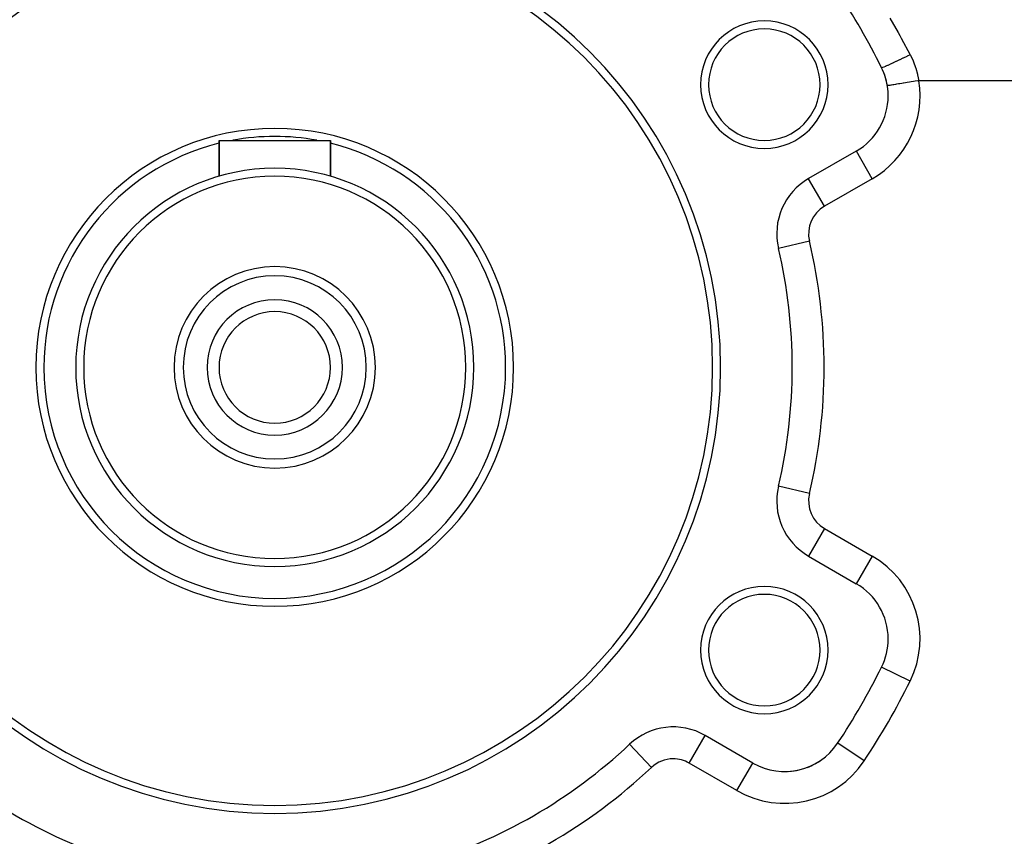
# Model space of a CAD drawing. Extents: x 24 to 1502, y -837 to 283.
# Drawn here: x 859 to 983, y -300 to -197 of the extents above; entities that cross this region are included whole.
import ezdxf

# ---------------------------------------------------------------- set-up
doc = ezdxf.new("R2010")
doc.units = 0
doc.linetypes.add('DASHED', pattern=[11.05, 8.7, -2.35])
doc.layers.get('0').update_dxf_attribs({"linetype": 'CONTINUOUS'})
doc.layers.add('NEVIDI', color=4, linetype='DASHED')

msp = doc.modelspace()

# ---------------------------------------------------------------- linework, layer by layer
at = {"color": 2}
for p, q in [((967.948335, -205.656902), (967.941084, -205.658071)), ((884, -217.020944), (884, -212.520944)), ((884, -212.520944), (898, -212.520944)), ((884, -212.520944), (884, -217.020944)), ((898, -217.020944), (898, -212.520944)), ((898, -212.520944), (898, -217.020944)), ((964.043219, -213.860529), (958.047502, -217.322158)), ((964.046891, -213.866889), (964.043219, -213.860529)), ((958.049711, -217.325985), (958.047502, -217.322158)), ((954.265775, -226.087218), (954.261474, -226.088233)), ((954.265775, -255.95467), (954.261474, -255.953655)), ((958.049711, -264.715904), (958.047502, -264.719731)), ((958.047502, -264.719731), (964.043219, -268.181359)), ((967.220499, -278.653192), (967.216657, -278.651295)), ((945.044013, -287.242434), (945.047502, -287.236391)), ((951.043219, -290.69802), (945.047502, -287.236391)), ((935.565874, -288.34385), (935.562844, -288.340633)), ((951.041012, -290.701843), (951.043219, -290.69802))]:
    msp.add_line(p, q, dxfattribs=at)
for centre, radius, start, end in [((891, -241.020944), 56, 0, 180), ((891, -241.020944), 55, 0, 180), ((891, -241.020944), 85, 26.276875, 33.723125), ((952.487804, -205.520944), 8, 0, 180), ((952.487804, -205.520944), 7, 0, 180), ((960.043219, -206.932326), 8, 0, 26.276875), ((960.043219, -206.932326), 8, 9.165212, 26.276875), ((952.487804, -205.520944), 8, 180, 360), ((952.487804, -205.520944), 7, 180, 360), ((960.043219, -206.932326), 8, 300, 360), ((891, -241.020944), 30, 0, 180), ((891, -241.020944), 25, 0, 180), ((891, -241.020944), 24, 0, 180), ((962.047502, -224.250361), 8, 120, 193.281413), ((891, -241.020944), 65, 0, 13.281413), ((891, -241.020944), 12.65, 0, 180), ((891, -241.020944), 11.5, 0, 180), ((891, -241.020944), 8.5, 0, 180), ((891, -241.020944), 7, 0, 180), ((891, -241.020944), 56, 180, 360), ((891, -241.020944), 55, 180, 360), ((891, -241.020944), 30, 180, 360), ((891, -241.020944), 25, 180, 360), ((891, -241.020944), 24, 180, 360), ((891, -241.020944), 12.65, 180, 360), ((891, -241.020944), 11.5, 180, 360), ((891, -241.020944), 8.5, 180, 360), ((891, -241.020944), 7, 180, 360), ((891, -241.020944), 65, 346.718587, 360), ((962.047502, -257.791527), 8, 166.718587, 240), ((960.043219, -275.109563), 8, 0, 60), ((952.487804, -276.520944), 8, 0, 180), ((952.487804, -276.520944), 7, 0, 180), ((960.043219, -275.109563), 8, 333.723125, 360), ((952.487804, -276.520944), 8, 180, 360), ((952.487804, -276.520944), 7, 180, 360), ((891, -241.020944), 85, 326.276875, 333.723125), ((941.047502, -294.164594), 8, 60, 133.281413), ((891, -241.020944), 65, 226.718587, 253.281413), ((891, -241.020944), 65, 286.718587, 313.281413), ((955.043219, -283.769817), 8, 240, 326.276875), ((955.043219, -283.769817), 8, 290.661535, 305.707127), ((955.043219, -283.769817), 8, 273.883541, 283.139027)]:
    msp.add_arc(centre, radius, start, end, dxfattribs=at)
at = {"layer": 'NEVIDI', "color": 7, "linetype": 'CONTINUOUS'}
for p, q in [((968.260793, -197.189718), (969.304995, -198.988307)), ((969.304995, -198.988307), (969.507039, -199.348517)), ((969.507039, -199.348517), (969.686344, -199.671706)), ((969.686344, -199.671706), (970.803201, -201.764542)), ((968.630291, -202.806391), (968.301779, -202.956954)), ((968.646699, -202.798801), (968.630291, -202.806391)), ((968.66312, -202.7912), (968.646699, -202.798801)), ((969.026258, -202.621716), (968.66312, -202.7912)), ((969.044025, -202.613361), (969.026258, -202.621716)), ((969.061927, -202.604938), (969.044025, -202.613361)), ((969.453126, -202.419599), (969.061927, -202.604938)), ((969.472146, -202.41053), (969.453126, -202.419599)), ((969.491214, -202.401433), (969.472146, -202.41053)), ((969.903796, -202.2034), (969.491214, -202.401433)), ((969.923577, -202.193851), (969.903796, -202.2034)), ((969.943477, -202.184239), (969.923577, -202.193851)), ((970.370075, -201.97705), (969.943477, -202.184239)), ((970.390404, -201.967124), (970.370075, -201.97705)), ((970.410789, -201.957165), (970.390404, -201.967124)), ((970.803201, -201.764543), (970.410789, -201.957165)), ((970.803201, -201.764543), (970.838095, -201.832763)), ((970.838095, -201.832763), (971.163024, -202.530811)), ((971.163024, -202.530811), (971.206605, -202.634913)), ((971.206605, -202.634913), (971.473925, -203.351774)), ((967.244367, -203.392745), (967.216538, -203.390646)), ((967.246992, -203.392271), (967.244367, -203.392745)), ((967.249705, -203.391744), (967.246992, -203.392271)), ((967.334862, -203.366925), (967.249705, -203.391744)), ((967.340147, -203.365117), (967.334862, -203.366925)), ((967.345497, -203.363269), (967.340147, -203.365117)), ((967.486074, -203.310517), (967.345497, -203.363269)), ((967.493925, -203.307409), (967.486074, -203.310517)), ((967.501858, -203.304257), (967.493925, -203.307409)), ((967.695379, -203.2245), (967.501858, -203.304257)), ((967.705657, -203.220147), (967.695379, -203.2245)), ((967.716004, -203.215755), (967.705657, -203.220147)), ((967.959075, -203.110398), (967.716004, -203.215755)), ((967.971605, -203.104873), (967.959075, -203.110398)), ((967.984217, -203.099305), (967.971605, -203.104873)), ((968.272566, -202.970199), (967.984217, -203.099305)), ((968.28712, -202.963604), (968.272566, -202.970199)), ((968.301779, -202.956954), (968.28712, -202.963604)), ((971.473925, -203.351774), (971.508807, -203.458021)), ((971.508807, -203.458021), (971.718171, -204.193242)), ((970.410354, -205.259676), (970.221796, -205.290098)), ((970.429619, -205.256567), (970.410354, -205.259676)), ((970.715977, -205.210366), (970.429619, -205.256567)), ((970.911907, -205.178754), (970.715977, -205.210366)), ((970.932034, -205.175507), (970.911907, -205.178754)), ((971.231118, -205.127252), (970.932034, -205.175507)), ((971.430921, -205.095016), (971.231118, -205.127252)), ((971.451558, -205.091686), (971.430921, -205.095016)), ((971.758221, -205.042208), (971.451558, -205.091686)), ((971.718171, -204.193242), (971.744691, -204.302728)), ((971.744691, -204.302728), (971.890017, -205.020944)), ((971.890017, -205.020944), (971.758221, -205.042208)), ((991.596668, -205.020944), (971.890017, -205.020944)), ((967.967859, -205.653752), (967.948335, -205.656902)), ((967.970327, -205.653353), (967.967859, -205.653752)), ((968.01581, -205.646015), (967.970327, -205.653353)), ((968.064137, -205.638218), (968.01581, -205.646015)), ((968.069317, -205.637382), (968.064137, -205.638218)), ((968.15304, -205.623874), (968.069317, -205.637382)), ((968.228778, -205.611654), (968.15304, -205.623874)), ((968.236551, -205.6104), (968.228778, -205.611654)), ((968.357547, -205.590879), (968.236551, -205.6104)), ((968.458842, -205.574536), (968.357547, -205.590879)), ((968.469135, -205.572875), (968.458842, -205.574536)), ((968.625569, -205.547636), (968.469135, -205.572875)), ((968.750214, -205.527525), (968.625569, -205.547636)), ((968.762748, -205.525503), (968.750214, -205.527525)), ((968.95235, -205.494912), (968.762748, -205.525503)), ((969.097699, -205.471461), (968.95235, -205.494912)), ((969.112419, -205.469086), (969.097699, -205.471461)), ((969.332078, -205.433646), (969.112419, -205.469086)), ((969.495079, -205.407348), (969.332078, -205.433646)), ((969.511624, -205.404678), (969.495079, -205.407348)), ((969.757722, -205.364972), (969.511624, -205.404678)), ((969.93525, -205.33633), (969.757722, -205.364972)), ((969.953314, -205.333415), (969.93525, -205.33633)), ((970.221796, -205.290098), (969.953314, -205.333415)), ((966.043219, -217.324631), (964.046891, -213.866889)), ((960.047502, -220.78626), (958.049711, -217.325985)), ((966.043219, -217.324631), (960.047502, -220.78626)), ((958.154488, -225.169297), (954.265775, -226.087218)), ((958.154488, -256.872591), (954.265775, -255.95467)), ((960.047502, -261.255629), (958.049711, -264.715904)), ((960.047502, -261.255629), (966.043219, -264.717258)), ((966.043219, -264.717258), (964.043284, -268.181247)), ((970.803201, -280.422075), (967.220499, -278.653192)), ((943.047502, -290.700493), (945.044013, -287.242434)), ((938.305173, -291.252614), (935.565874, -288.34385)), ((961.700732, -288.213709), (961.69706, -288.211258)), ((965.02398, -290.431979), (961.700732, -288.213709)), ((949.043219, -294.162122), (943.047502, -290.700493)), ((949.043219, -294.162122), (951.041012, -290.701843))]:
    msp.add_line(p, q, dxfattribs=at)
for centre, radius, start, end in [((960.043219, -206.932326), 12, 300, 9.165212), ((891, -241.020944), 29, 79.524972, 100.475028), ((891, -241.020944), 29, 103.99627, 180), ((891, -241.020944), 29, 0, 76.00373), ((962.047502, -224.250361), 4, 120, 193.281413), ((891, -241.020944), 69, 346.718587, 13.281413), ((891, -241.020944), 29, 180, 360), ((962.047502, -257.791527), 4, 166.718587, 240), ((960.043219, -275.109563), 12, 333.723125, 60), ((891, -241.020944), 89, 326.276875, 333.723125), ((941.047502, -294.164594), 4, 90, 133.281413), ((941.047502, -294.164594), 4, 60, 90), ((955.043219, -283.769817), 12, 240, 326.276875), ((891, -241.020944), 69, 226.718587, 253.281413), ((891, -241.020944), 69, 286.718587, 313.281413)]:
    msp.add_arc(centre, radius, start, end, dxfattribs=at)

doc.saveas('drawing.dxf')
